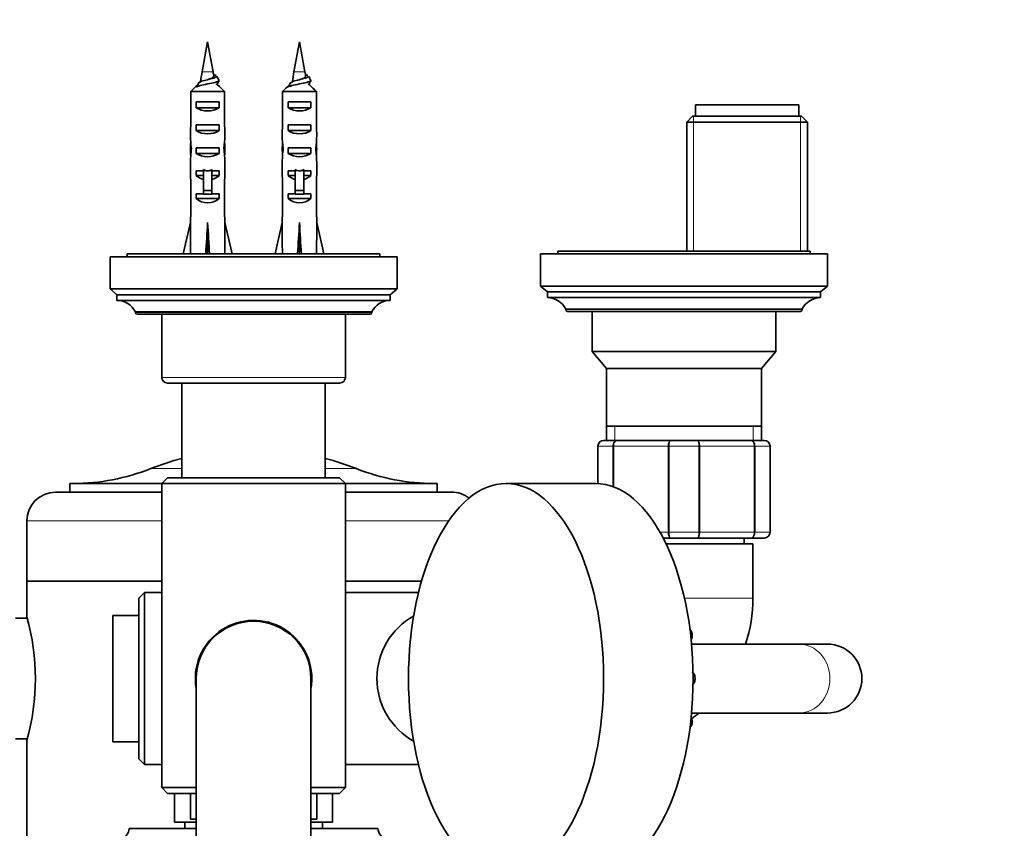
# Model space of a CAD drawing. Units: millimetres. Extents: x 0 to 2482, y 0 to 3739.
# Drawn here: x 1178 to 1350, y 815 to 956 of the extents above; entities that cross this region are included whole.
import ezdxf
from ezdxf import colors
from ezdxf.entities.mleader import LeaderData, LeaderLine
from ezdxf.math import Vec2, Vec3

# ---------------------------------------------------------------- set-up
doc = ezdxf.new("R2010")
doc.units = ezdxf.units.MM
doc.layers.add('DV3_Défaut', color=7, linetype='Continuous')
doc.layers.add('Défaut', color=7, linetype='Continuous')

# ---------------------------------------------------------------- blocks, each defined once
blk = doc.blocks.new('_DOT')
at = {"color": 0}
blk.add_line((0, 0), (-1, 0), dxfattribs=at)
at = {"color": 0, "const_width": 0.333}
blk.add_lwpolyline([(-0.1665, 0, 1), (0.1665, 0, 1)], format="xyb", close=True, dxfattribs=at)
blk = doc.blocks.new('SE2')
at = {"layer": 'DV3_Défaut', "color": 7, "linetype": 'Continuous', "lineweight": 35}
for p, q in [((1211.11, 952.39), (1210.15, 947.13)), ((1212.06, 947.13), (1211.11, 952.39)), ((1227.11, 952.39), (1226.15, 947.13)), ((1228.06, 947.13), (1227.11, 952.39)), ((1212.16, 946.54), (1212.58, 946.54)), ((1228.16, 946.54), (1228.58, 946.54)), ((1208.15, 943.69), (1208.15, 937.78)), ((1214.06, 943.69), (1208.15, 943.69)), ((1214.06, 943.69), (1214.06, 937.78)), ((1224.15, 943.69), (1224.15, 937.78)), ((1230.06, 943.69), (1224.15, 943.69)), ((1230.06, 943.69), (1230.06, 937.78)), ((1209.12, 940.89), (1209.12, 941.89)), ((1209.12, 941.89), (1213.09, 941.89)), ((1209.12, 940.89), (1213.09, 940.89)), ((1213.09, 940.89), (1213.09, 941.89)), ((1225.12, 940.89), (1225.12, 941.89)), ((1225.12, 941.89), (1229.09, 941.89)), ((1225.12, 940.89), (1229.09, 940.89)), ((1229.09, 940.89), (1229.09, 941.89)), ((1314.11, 941.39), (1296.11, 941.39)), ((1296.11, 941.39), (1296.11, 939.39)), ((1314.11, 939.39), (1314.11, 941.39)), ((1295.61, 939.39), (1294.61, 938.39)), ((1314.61, 939.39), (1295.61, 939.39)), ((1315.61, 938.39), (1314.61, 939.39)), ((1209.12, 936.89), (1209.12, 937.89)), ((1209.12, 937.89), (1213.09, 937.89)), ((1209.12, 936.89), (1213.09, 936.89)), ((1213.09, 936.89), (1213.09, 937.89)), ((1225.12, 936.89), (1225.12, 937.89)), ((1225.12, 937.89), (1229.09, 937.89)), ((1225.12, 936.89), (1229.09, 936.89)), ((1229.09, 936.89), (1229.09, 937.89)), ((1294.61, 938.39), (1315.61, 938.39)), ((1294.61, 938.39), (1294.61, 915.89)), ((1315.61, 915.89), (1315.61, 938.39)), ((1208.11, 933.75), (1208.27, 933.75)), ((1209.12, 932.89), (1209.12, 933.89)), ((1209.12, 933.89), (1213.09, 933.89)), ((1213.09, 932.89), (1213.09, 933.89)), ((1214.11, 933.75), (1213.94, 933.75)), ((1224.11, 933.75), (1224.27, 933.75)), ((1225.12, 932.89), (1225.12, 933.89)), ((1225.12, 933.89), (1229.09, 933.89)), ((1229.09, 932.89), (1229.09, 933.89)), ((1230.11, 933.75), (1229.94, 933.75)), ((1209.12, 932.89), (1213.09, 932.89)), ((1225.12, 932.89), (1229.09, 932.89)), ((1208.11, 931.01), (1208.11, 929.46)), ((1210.36, 930.12), (1210.36, 929.89)), ((1211.86, 930.12), (1211.86, 929.89)), ((1214.11, 929.46), (1214.11, 931.01)), ((1224.11, 931.01), (1224.11, 929.46)), ((1226.36, 930.12), (1226.36, 929.89)), ((1227.86, 930.12), (1227.86, 929.89)), ((1230.11, 929.46), (1230.11, 931.01)), ((1208.15, 928.34), (1208.15, 921.89)), ((1209.12, 929.04), (1209.12, 929.89)), ((1209.12, 929.89), (1210.36, 929.89)), ((1209.12, 929.04), (1210.36, 929.04)), ((1210.36, 929.89), (1210.36, 926.44)), ((1211.86, 929.89), (1213.09, 929.89)), ((1211.86, 929.89), (1211.86, 926.44)), ((1211.86, 929.04), (1213.09, 929.04)), ((1213.09, 929.04), (1213.09, 929.89)), ((1214.06, 928.34), (1214.06, 921.89)), ((1224.15, 928.34), (1224.15, 921.89)), ((1225.12, 929.04), (1225.12, 929.89)), ((1225.12, 929.89), (1226.36, 929.89)), ((1225.12, 929.04), (1226.36, 929.04)), ((1226.36, 929.89), (1226.36, 926.44)), ((1227.86, 929.89), (1229.09, 929.89)), ((1227.86, 929.89), (1227.86, 926.44)), ((1227.86, 929.04), (1229.09, 929.04)), ((1229.09, 929.04), (1229.09, 929.89)), ((1230.06, 928.34), (1230.06, 921.89)), ((1209.12, 925.04), (1209.12, 925.89)), ((1209.12, 925.89), (1210.36, 925.89)), ((1209.12, 925.04), (1213.09, 925.04)), ((1210.36, 926.44), (1211.86, 926.44)), ((1210.36, 926.44), (1210.36, 925.83)), ((1210.36, 925.83), (1211.86, 925.83)), ((1211.86, 926.44), (1211.86, 925.83)), ((1211.86, 925.89), (1213.09, 925.89)), ((1213.09, 925.04), (1213.09, 925.89)), ((1225.12, 925.04), (1225.12, 925.89)), ((1225.12, 925.89), (1226.36, 925.89)), ((1225.12, 925.04), (1229.09, 925.04)), ((1226.36, 926.44), (1227.86, 926.44)), ((1226.36, 926.44), (1226.36, 925.83)), ((1226.36, 925.83), (1227.86, 925.83)), ((1227.86, 926.44), (1227.86, 925.83)), ((1227.86, 925.89), (1229.09, 925.89)), ((1229.09, 925.04), (1229.09, 925.89)), ((1208.11, 921.89), (1208.15, 921.89)), ((1208.11, 921.89), (1208.11, 920.88)), ((1214.11, 921.89), (1214.06, 921.89)), ((1214.11, 920.88), (1214.11, 921.89)), ((1224.11, 921.89), (1224.15, 921.89)), ((1224.11, 921.89), (1224.11, 920.88)), ((1230.11, 921.89), (1230.06, 921.89)), ((1230.11, 920.88), (1230.11, 921.89)), ((1206.85, 915.39), (1208.11, 920.88)), ((1211.11, 915.39), (1211.11, 920.88)), ((1215.36, 915.39), (1214.11, 920.88)), ((1222.85, 915.39), (1224.11, 920.88)), ((1227.11, 915.39), (1227.11, 920.88)), ((1231.36, 915.39), (1230.11, 920.88)), ((1244.11, 914.89), (1194.11, 914.89)), ((1194.11, 914.89), (1194.11, 909.29)), ((1241.11, 915.39), (1197.11, 915.39)), ((1197.11, 915.39), (1197.11, 914.89)), ((1241.11, 914.89), (1241.11, 915.39)), ((1244.11, 909.29), (1244.11, 914.89)), ((1319.11, 915.39), (1269.11, 915.39)), ((1269.11, 915.39), (1269.11, 909.79)), ((1316.11, 915.89), (1272.11, 915.89)), ((1272.11, 915.89), (1272.11, 915.39)), ((1316.11, 915.39), (1316.11, 915.89)), ((1319.11, 909.79), (1319.11, 915.39)), ((1319.11, 909.79), (1269.11, 909.79)), ((1269.11, 909.79), (1270.31, 908.79)), ((1317.91, 908.79), (1319.11, 909.79)), ((1244.11, 909.29), (1194.11, 909.29)), ((1194.11, 909.29), (1195.31, 908.29)), ((1242.91, 908.29), (1195.31, 908.29)), ((1195.31, 908.29), (1195.31, 907.29)), ((1242.91, 908.29), (1244.11, 909.29)), ((1242.91, 907.29), (1242.91, 908.29)), ((1317.91, 908.79), (1270.31, 908.79)), ((1270.31, 908.79), (1270.31, 907.79)), ((1317.91, 907.79), (1270.31, 907.79)), ((1317.91, 907.79), (1317.91, 908.79)), ((1242.91, 907.29), (1195.31, 907.29)), ((1239.71, 905.29), (1198.51, 905.29)), ((1198.51, 905.29), (1198.51, 905.19)), ((1239.41, 904.89), (1198.81, 904.89)), ((1203.11, 904.89), (1203.11, 893.89)), ((1235.11, 893.89), (1235.11, 904.89)), ((1239.71, 905.19), (1239.71, 905.29)), ((1314.71, 905.79), (1273.51, 905.79)), ((1273.51, 905.79), (1273.51, 905.69)), ((1314.41, 905.39), (1273.81, 905.39)), ((1278.11, 905.39), (1278.11, 898.39)), ((1310.11, 898.39), (1310.11, 905.39)), ((1314.71, 905.69), (1314.71, 905.79)), ((1278.11, 898.39), (1310.11, 898.39)), ((1278.11, 898.39), (1280.6, 895.41)), ((1307.62, 895.41), (1310.11, 898.39)), ((1280.6, 895.41), (1307.62, 895.41)), ((1280.6, 895.41), (1280.6, 885.39)), ((1307.62, 885.39), (1307.62, 895.41)), ((1204.11, 892.89), (1234.11, 892.89)), ((1206.61, 892.89), (1206.61, 876.39)), ((1231.61, 876.39), (1231.61, 892.89)), ((1280.6, 885.39), (1307.62, 885.39)), ((1280.61, 885.39), (1280.61, 882.89)), ((1307.61, 882.89), (1307.61, 885.39)), ((1279.11, 875.38), (1279.11, 881.89)), ((1280.11, 882.89), (1282.44, 882.89)), ((1282.44, 882.89), (1291.77, 882.89)), ((1291.77, 882.89), (1296.44, 882.89)), ((1296.44, 882.89), (1305.77, 882.89)), ((1305.77, 882.89), (1308.11, 882.89)), ((1309.11, 881.89), (1309.11, 866.89)), ((1187.11, 875.39), (1203.11, 875.39)), ((1187.11, 875.39), (1187.11, 873.89)), ((1204.11, 876.39), (1203.11, 875.39)), ((1203.11, 875.39), (1235.11, 875.39)), ((1203.11, 875.39), (1203.11, 822.39)), ((1234.11, 876.39), (1204.11, 876.39)), ((1235.11, 875.39), (1234.11, 876.39)), ((1235.11, 875.39), (1251.11, 875.39)), ((1235.11, 822.39), (1235.11, 875.39)), ((1251.11, 873.89), (1251.11, 875.39)), ((1278.7, 875.39), (1263.11, 875.39)), ((1203.11, 873.89), (1184.61, 873.89)), ((1253.61, 873.89), (1235.11, 873.89)), ((1179.61, 868.89), (1179.61, 858.39)), ((1291.77, 865.89), (1290.48, 865.89)), ((1306.11, 864.89), (1290.98, 864.89)), ((1296.44, 865.89), (1291.77, 865.89)), ((1305.77, 865.89), (1296.44, 865.89)), ((1304.61, 864.89), (1304.61, 865.89)), ((1308.11, 865.89), (1305.77, 865.89)), ((1306.11, 855.39), (1306.11, 864.89)), ((1179.61, 858.39), (1203.11, 858.39)), ((1179.61, 858.39), (1203.11, 858.39)), ((1179.61, 858.39), (1179.61, 852.13)), ((1235.11, 858.39), (1248.39, 858.39)), ((1235.11, 858.39), (1248.39, 858.39)), ((1200.11, 856.39), (1199.11, 855.39)), ((1200.11, 826.39), (1200.11, 856.39)), ((1203.11, 856.39), (1200.11, 856.39)), ((1247.85, 856.39), (1235.11, 856.39)), ((1199.11, 855.39), (1199.11, 827.39)), ((1179.67, 851.89), (1177.61, 851.89)), ((1194.61, 830.39), (1194.61, 852.39)), ((1199.11, 852.39), (1194.61, 852.39)), ((1314.15, 847.39), (1295.43, 847.39)), ((1319.11, 847.39), (1314.15, 847.39)), ((1209.11, 841.39), (1208.99, 841.39)), ((1209.11, 841.39), (1209.11, 801.39)), ((1229.11, 801.39), (1229.11, 841.39)), ((1209.11, 840.52), (1209.04, 840.51)), ((1295.43, 835.39), (1314.15, 835.39)), ((1314.15, 835.39), (1319.11, 835.39)), ((1177.61, 830.89), (1179.67, 830.89)), ((1179.61, 830.64), (1179.61, 793.39)), ((1194.61, 830.39), (1199.11, 830.39)), ((1199.11, 827.39), (1200.11, 826.39)), ((1200.11, 826.39), (1203.11, 826.39)), ((1235.11, 826.39), (1247.85, 826.39)), ((1209.11, 822.39), (1203.11, 822.39)), ((1203.11, 822.39), (1204.11, 821.39)), ((1235.11, 822.39), (1229.11, 822.39)), ((1234.11, 821.39), (1235.11, 822.39)), ((1204.11, 821.39), (1209.11, 821.39)), ((1205.36, 821.39), (1205.36, 816.39)), ((1208.11, 821.39), (1208.11, 816.89)), ((1229.11, 821.39), (1234.11, 821.39)), ((1230.11, 816.89), (1230.11, 821.39)), ((1232.86, 816.39), (1232.86, 821.39)), ((1209.11, 816.89), (1208.11, 816.89)), ((1230.11, 816.89), (1229.11, 816.89)), ((1209.11, 815.29), (1197.46, 815.29)), ((1209.11, 816.39), (1205.36, 816.39)), ((1207.11, 816.39), (1207.11, 815.29)), ((1232.86, 816.39), (1229.11, 816.39)), ((1240.76, 815.29), (1229.11, 815.29)), ((1231.11, 815.29), (1231.11, 816.39))]:
    blk.add_line(p, q, dxfattribs=at)
at = {"layer": 'DV3_Défaut', "color": 7, "linetype": 'Continuous', "lineweight": 18}
for p, q in [((1212.06, 947.13), (1210.15, 947.13)), ((1228.06, 947.13), (1226.15, 947.13)), ((1295.79, 939.39), (1295.79, 915.89)), ((1314.42, 939.39), (1314.42, 915.89)), ((1210.36, 929.89), (1211.11, 929.89)), ((1211.11, 929.89), (1211.86, 929.89)), ((1226.36, 929.89), (1227.11, 929.89)), ((1227.11, 929.89), (1227.86, 929.89)), ((1239.71, 905.19), (1198.51, 905.19)), ((1314.71, 905.69), (1273.51, 905.69)), ((1235.11, 893.89), (1203.11, 893.89)), ((1282.05, 882.89), (1282.05, 885.39)), ((1306.16, 882.89), (1306.16, 885.39)), ((1279.14, 881.89), (1279.11, 881.89)), ((1279.14, 881.89), (1279.14, 875.38)), ((1281.73, 881.89), (1279.14, 881.89)), ((1281.73, 874.85), (1281.73, 881.89)), ((1281.86, 881.89), (1281.73, 881.89)), ((1281.86, 881.89), (1281.86, 874.8)), ((1291.35, 881.89), (1281.86, 881.89)), ((1291.35, 866.89), (1291.35, 881.89)), ((1291.52, 881.89), (1291.35, 881.89)), ((1296.69, 881.89), (1291.52, 881.89)), ((1291.52, 881.89), (1291.52, 866.89)), ((1296.69, 866.89), (1296.69, 881.89)), ((1296.69, 881.89), (1296.86, 881.89)), ((1296.86, 881.89), (1296.86, 866.89)), ((1306.35, 881.89), (1296.86, 881.89)), ((1306.35, 866.89), (1306.35, 881.89)), ((1306.49, 881.89), (1306.35, 881.89)), ((1309.07, 881.89), (1306.49, 881.89)), ((1306.49, 881.89), (1306.49, 866.89)), ((1309.07, 866.89), (1309.07, 881.89)), ((1309.11, 881.89), (1309.07, 881.89)), ((1201.2, 877.98), (1206.61, 877.98)), ((1231.61, 877.98), (1237.01, 877.98)), ((1179.61, 868.89), (1203.11, 868.89)), ((1235.11, 868.89), (1253.11, 868.89)), ((1289.94, 866.89), (1291.35, 866.89)), ((1291.52, 866.89), (1291.35, 866.89)), ((1291.52, 866.89), (1296.69, 866.89)), ((1296.69, 866.89), (1296.86, 866.89)), ((1296.86, 866.89), (1306.35, 866.89)), ((1306.49, 866.89), (1306.35, 866.89)), ((1306.49, 866.89), (1309.07, 866.89)), ((1309.11, 866.89), (1309.07, 866.89)), ((1306.11, 855.39), (1294.11, 855.39))]:
    blk.add_line(p, q, dxfattribs=at)
at = {"layer": 'DV3_Défaut', "color": 7, "linetype": 'Continuous', "lineweight": 35}
for centre, radius, start, end in [((1249.52, 939.98), 40.02, 169.7072, 172.1811), ((1172.69, 939.98), 40.02, 9.2323, 10.2928), ((1265.52, 939.98), 40.02, 169.7072, 172.1811), ((1188.69, 939.98), 40.02, 9.2323, 10.2928), ((1687.33, 682.65), 542.25, 150.9941, 151.0855), ((1703.33, 682.65), 542.25, 150.9941, 151.0855), ((716.86, 1217.81), 563.08, 331.0062, 331.0429), ((732.86, 1217.81), 563.08, 331.0062, 331.0429), ((1270.31, 904.23), 3.56, 25.9892, 90), ((1317.91, 904.23), 3.56, 90, 154.0108), ((1195.31, 903.73), 3.56, 25.9892, 90), ((1242.91, 903.73), 3.56, 90, 154.0108), ((1198.81, 905.19), 0.3, 180, 270), ((1239.41, 905.19), 0.3, 270, 0), ((1273.81, 905.69), 0.3, 180, 270), ((1314.41, 905.69), 0.3, 270, 0), ((1204.11, 893.89), 1, 180, 270), ((1234.11, 893.89), 1, 270, 0), ((1280.11, 881.89), 1, 90, 180), ((1308.11, 881.89), 1, 0, 90), ((1219.11, 832.71), 48.69, 104.8762, 111.5803), ((1219.11, 832.71), 48.69, 68.4197, 75.1238), ((1187.62, 912.3), 36.91, 270, 291.5803), ((1250.59, 912.3), 36.91, 248.4197, 270), ((1184.61, 868.89), 5, 90, 180), ((1253.61, 868.89), 5, 52.3591, 90), ((1308.11, 866.89), 1, 270, 0), ((1280.11, 855.39), 26, 342.0798, 0), ((1141.57, 841.39), 39.53, 344.2198, 15.7802), ((1219.11, 841.39), 10.15, 0, 189.8022), ((1219.11, 841.39), 10, 0, 180), ((1253.11, 841.39), 12.5, 119.2053, 240.7947), ((1319.11, 841.39), 6, 0, 90), ((1219.11, 841.39), 10.15, 350.2542, 0), ((1319.11, 841.39), 6, 270, 0), ((1280.11, 855.39), 26, 306.229, 309.7151), ((1195.04, 815.54), 2.43, 292.1725, 354.0877), ((1243.17, 815.54), 2.43, 185.9123, 247.8275)]:
    blk.add_arc(centre, radius, start, end, dxfattribs=at)
at = {"layer": 'DV3_Défaut', "color": 7, "linetype": 'Continuous', "lineweight": 18}
for centre, start, end in [((1280.12, 881.91), 90.9738, 180.9046), ((1308.09, 881.91), 359.0954, 89.0262), ((1308.09, 866.88), 270.9738, 0.9046)]:
    blk.add_arc(centre, 0.985, start, end, dxfattribs=at)
at = {"layer": 'DV3_Défaut', "color": 7, "linetype": 'Continuous', "lineweight": 35}
for centre, major_axis, ratio, start_param, end_param in [((1211.11, 942.61), (3, 0), 0.760351, 3.989655, 5.435123), ((1227.11, 942.61), (3, 0), 0.760351, 3.989655, 5.435123), ((1211.11, 936.03), (0, 10.51), 0.285569, 1.403348, 1.570796), ((1211.11, 938.61), (3, 0), 0.760351, 3.989655, 5.435123), ((1211.11, 936.03), (0, 10.51), 0.285569, 4.712389, 4.879837), ((1227.11, 936.03), (0, 10.51), 0.285569, 1.403348, 1.570796), ((1227.11, 938.61), (3, 0), 0.760351, 3.989655, 5.435123), ((1227.11, 936.03), (0, 10.51), 0.285569, 4.712389, 4.879837), ((1211.11, 936.03), (0, 6.74), 0.445101, 1.570796, 1.910633), ((1211.11, 936.03), (0, 6.74), 0.445101, 4.372552, 4.712389), ((1227.11, 936.03), (0, -6.74), 0.445101, 4.712389, 5.052226), ((1227.11, 936.03), (0, -6.74), 0.445101, 1.230959, 1.570796), ((1211.11, 933.57), (0, 6.74), 0.445101, 1.387338, 1.545119), ((1211.11, 931.01), (0, 8.33), 0.359989, 1.230959, 1.570796), ((1211.11, 933.96), (0, -8.33), 0.359989, 4.738067, 4.890466), ((1211.11, 931.01), (0, 8.33), 0.359989, 4.712389, 5.052226), ((1211.11, 933.57), (0, 6.74), 0.445101, 4.738067, 4.895847), ((1211.11, 933.96), (0, -8.33), 0.359989, 1.39272, 1.545119), ((1227.11, 933.57), (0, 6.74), 0.445101, 1.387338, 1.545119), ((1227.11, 931.01), (0, 8.33), 0.359989, 1.230959, 1.570796), ((1227.11, 933.96), (0, -8.33), 0.359989, 4.738067, 4.890466), ((1227.11, 931.01), (0, 8.33), 0.359989, 4.712389, 5.052226), ((1227.11, 933.57), (0, 6.74), 0.445101, 4.738067, 4.895847), ((1227.11, 933.96), (0, -8.33), 0.359989, 1.39272, 1.545119), ((1211.11, 934.61), (3, 0), 0.760351, 3.989655, 5.435123), ((1227.11, 934.61), (3, 0), 0.760351, 3.989655, 5.435123), ((1211.11, 936.95), (0, -7.06), 0.425017, 6.030505, 6.283185), ((1211.11, 936.95), (0, 7.06), 0.425017, 3.141593, 3.394273), ((1227.11, 936.95), (0, -7.06), 0.425017, 6.030505, 6.283185), ((1227.11, 936.95), (0, 7.06), 0.425017, 3.141593, 3.394273), ((1211.11, 929.46), (0, 6.74), 0.445101, 1.570796, 1.738244), ((1211.11, 931.23), (3, 0), 0.976011, 3.989655, 4.459709), ((1211.11, 931.23), (3, 0), 0.976011, 4.965069, 5.435123), ((1211.11, 929.46), (0, 6.74), 0.445101, 4.544941, 4.712389), ((1227.11, 929.46), (0, 6.74), 0.445101, 1.570796, 1.738244), ((1227.11, 931.23), (3, 0), 0.976011, 3.989655, 4.459709), ((1227.11, 931.23), (3, 0), 0.976011, 4.965069, 5.435123), ((1227.11, 929.46), (0, 6.74), 0.445101, 4.544941, 4.712389), ((1211.11, 927.23), (3, 0), 0.976011, 3.989655, 5.435123), ((1227.11, 927.23), (3, 0), 0.976011, 3.989655, 5.435123), ((1211.11, 934.01), (-0.76, -51.94), 0.055876, -1.314474, -1.20343), ((1211.11, 934.01), (-2.9, -51.94), 0.014553, 1.205061, 1.316105), ((1211.11, 934.01), (2.9, -51.94), 0.014553, -1.316105, -1.205061), ((1211.11, 934.01), (0.76, -51.94), 0.055876, 1.20343, 1.314474), ((1227.11, 934.01), (-0.76, -51.94), 0.055876, -1.314474, -1.20343), ((1227.11, 934.01), (-2.9, -51.94), 0.014553, 1.205061, 1.316105), ((1227.11, 934.01), (2.9, -51.94), 0.014553, -1.316105, -1.205061), ((1227.11, 934.01), (0.76, -51.94), 0.055876, 1.20343, 1.314474), ((1278.7, 841.39), (0, 34), 0.5, 3.141593, 6.283185)]:
    blk.add_ellipse(centre, major_axis=major_axis, ratio=ratio, start_param=start_param, end_param=end_param, dxfattribs=at)
blk.add_ellipse((1263.11, 841.39), major_axis=(0, 34), ratio=0.5, dxfattribs=at)
at = {"layer": 'DV3_Défaut', "color": 7, "linetype": 'Continuous', "lineweight": 18}
for centre, major_axis, ratio, start_param, end_param in [((1293.5, 855.89), (0, 1.07), 0.5, 4.881923, 5.453617), ((1294.95, 848.9), (0, -1.07), 0.5, 0.851028, 2.74441), ((1314.15, 841.39), (0, 6), 0.898928, 3.141593, 6.283185), ((1295.44, 841.39), (0, -1.07), 0.5, 0.476277, 2.665316), ((1294.95, 833.89), (0, -1.07), 0.5, 0.397182, 2.290565), ((1293.5, 826.89), (0, -1.07), 0.5, 0.829568, 1.401262)]:
    blk.add_ellipse(centre, major_axis=major_axis, ratio=ratio, start_param=start_param, end_param=end_param, dxfattribs=at)
at = {"layer": 'DV3_Défaut', "color": 7, "linetype": 'Continuous', "lineweight": 35}
for points, knots in [([(1209.17, 944.49), (1209.24, 944.55), (1209.37, 944.61), (1209.84, 944.76), (1210.27, 944.85), (1211.2, 945.04), (1211.69, 945.13), (1212.51, 945.32), (1212.83, 945.41), (1213.06, 945.55), (1213.1, 945.6), (1213.1, 945.64)], [0, 0, 0, 0, 0.146452, 0.146452, 0.393107, 0.393107, 0.639763, 0.639763, 0.886418, 0.886418, 1, 1, 1, 1]), ([(1209.54, 945.2), (1209.58, 945.27), (1209.69, 945.34), (1210.1, 945.51), (1210.44, 945.6), (1211.18, 945.79), (1211.57, 945.88), (1212.22, 946.07), (1212.47, 946.16), (1212.66, 946.3), (1212.68, 946.35), (1212.69, 946.39)], [0, 0, 0, 0, 0.1791491, 0.1791491, 0.4158097, 0.4158097, 0.6524704, 0.6524704, 0.889131, 0.889131, 1, 1, 1, 1]), ([(1212.19, 946.4), (1212.19, 946.4), (1212.19, 946.4), (1212.19, 946.4), (1212.2, 946.35), (1212.18, 946.31), (1212.15, 946.26), (1212.11, 946.21), (1212.05, 946.17), (1211.98, 946.12), (1211.9, 946.07), (1211.8, 946.03), (1211.69, 945.98), (1211.58, 945.93), (1211.45, 945.89), (1211.32, 945.84), (1211.24, 945.82), (1211.17, 945.79), (1211.09, 945.76)], [0, 0, 0, 0, 0.001456, 0.001456, 0.001456, 0.213622, 0.213622, 0.213622, 0.429377, 0.429377, 0.429377, 0.648539, 0.648539, 0.648539, 0.871138, 0.871138, 0.871138, 1, 1, 1, 1]), ([(1225.17, 944.49), (1225.24, 944.55), (1225.37, 944.61), (1225.84, 944.76), (1226.27, 944.85), (1227.2, 945.04), (1227.69, 945.13), (1228.51, 945.32), (1228.83, 945.41), (1229.06, 945.55), (1229.1, 945.6), (1229.1, 945.64)], [0, 0, 0, 0, 0.146452, 0.146452, 0.393107, 0.393107, 0.639763, 0.639763, 0.886418, 0.886418, 1, 1, 1, 1]), ([(1225.54, 945.2), (1225.58, 945.27), (1225.69, 945.34), (1226.1, 945.51), (1226.44, 945.6), (1227.18, 945.79), (1227.57, 945.88), (1228.22, 946.07), (1228.47, 946.16), (1228.66, 946.3), (1228.68, 946.35), (1228.69, 946.39)], [0, 0, 0, 0, 0.1791491, 0.1791491, 0.4158097, 0.4158097, 0.6524704, 0.6524704, 0.889131, 0.889131, 1, 1, 1, 1]), ([(1228.19, 946.4), (1228.19, 946.4), (1228.19, 946.4), (1228.19, 946.4), (1228.2, 946.35), (1228.18, 946.31), (1228.15, 946.26), (1228.11, 946.21), (1228.05, 946.17), (1227.98, 946.12), (1227.9, 946.07), (1227.8, 946.03), (1227.69, 945.98), (1227.58, 945.93), (1227.45, 945.89), (1227.32, 945.84), (1227.24, 945.82), (1227.17, 945.79), (1227.09, 945.76)], [0, 0, 0, 0, 0.001456, 0.001456, 0.001456, 0.213622, 0.213622, 0.213622, 0.429377, 0.429377, 0.429377, 0.648539, 0.648539, 0.648539, 0.871138, 0.871138, 0.871138, 1, 1, 1, 1]), ([(1295.33, 848.08), (1295.36, 848.13), (1295.45, 848.27), (1295.54, 848.58), (1295.57, 848.98), (1295.51, 849.38), (1295.37, 849.69), (1295.21, 849.89), (1295.1, 849.92), (1295.07, 849.93)], [0, 0, 0, 0, 0.0938535, 0.2662544, 0.4431365, 0.6208309, 0.8053444, 0.9589424, 1, 1, 1, 1]), ([(1295.57, 840.35), (1295.58, 840.36), (1295.65, 840.38), (1295.78, 840.51), (1295.93, 840.73), (1296.03, 841.07), (1296.06, 841.47), (1296, 841.88), (1295.86, 842.19), (1295.7, 842.38), (1295.59, 842.42), (1295.57, 842.43)], [0, 0, 0, 0, 0.011506, 0.112537, 0.234642, 0.380257, 0.529657, 0.679743, 0.835588, 0.965322, 1, 1, 1, 1]), ([(1295.07, 832.85), (1295.08, 832.85), (1295.16, 832.87), (1295.29, 833), (1295.44, 833.23), (1295.54, 833.56), (1295.57, 833.97), (1295.51, 834.37), (1295.41, 834.59), (1295.34, 834.7), (1295.33, 834.71)], [0, 0, 0, 0, 0.01364, 0.133412, 0.278168, 0.450794, 0.627908, 0.805835, 0.990589, 1, 1, 1, 1])]:
    blk.add_open_spline(points, degree=3, knots=knots, dxfattribs=at)
for points in [[(1213.1, 945.64), (1212.97, 945.89), (1212.83, 946.14), (1212.69, 946.39)], [(1229.1, 945.64), (1228.97, 945.89), (1228.83, 946.14), (1228.69, 946.39)], [(1209.38, 944.89), (1208.96, 944.5), (1208.56, 944.1), (1208.15, 943.69)], [(1212.84, 944.89), (1213.25, 944.5), (1213.66, 944.1), (1214.06, 943.69)], [(1225.38, 944.89), (1224.96, 944.5), (1224.56, 944.1), (1224.15, 943.69)], [(1228.84, 944.89), (1229.25, 944.5), (1229.66, 944.1), (1230.06, 943.69)]]:
    blk.add_open_spline(points, degree=3, dxfattribs=at)
at = {"layer": 'DV3_Défaut', "color": 7, "linetype": 'Continuous', "lineweight": 18}
for points in [[(1281.73, 881.89), (1281.73, 882.03), (1281.74, 882.16), (1281.82, 882.4), (1281.87, 882.51), (1282, 882.69), (1282.08, 882.77), (1282.25, 882.87), (1282.35, 882.89), (1282.44, 882.89)], [(1282.44, 882.89), (1282.37, 882.89), (1282.29, 882.87), (1282.15, 882.77), (1282.09, 882.69), (1281.98, 882.51), (1281.94, 882.4), (1281.88, 882.16), (1281.86, 882.03), (1281.86, 881.89)], [(1291.35, 881.89), (1291.35, 882.03), (1291.36, 882.16), (1291.4, 882.4), (1291.43, 882.51), (1291.51, 882.69), (1291.56, 882.77), (1291.66, 882.87), (1291.72, 882.89), (1291.77, 882.89)], [(1291.77, 882.89), (1291.74, 882.89), (1291.7, 882.87), (1291.64, 882.77), (1291.62, 882.69), (1291.57, 882.51), (1291.55, 882.4), (1291.53, 882.16), (1291.52, 882.03), (1291.52, 881.89)], [(1296.44, 882.89), (1296.5, 882.89), (1296.55, 882.87), (1296.65, 882.77), (1296.7, 882.69), (1296.78, 882.51), (1296.81, 882.4), (1296.85, 882.16), (1296.86, 882.03), (1296.86, 881.89)], [(1296.69, 881.89), (1296.69, 882.03), (1296.69, 882.16), (1296.66, 882.4), (1296.64, 882.51), (1296.6, 882.69), (1296.57, 882.77), (1296.51, 882.87), (1296.47, 882.89), (1296.44, 882.89)], [(1305.77, 882.89), (1305.86, 882.89), (1305.96, 882.87), (1306.13, 882.77), (1306.21, 882.69), (1306.34, 882.51), (1306.4, 882.4), (1306.47, 882.16), (1306.49, 882.03), (1306.49, 881.89)], [(1306.35, 881.89), (1306.35, 882.03), (1306.33, 882.16), (1306.28, 882.4), (1306.23, 882.51), (1306.13, 882.69), (1306.06, 882.77), (1305.92, 882.87), (1305.85, 882.89), (1305.77, 882.89)], [(1291.77, 865.89), (1291.72, 865.89), (1291.66, 865.92), (1291.56, 866.02), (1291.51, 866.09), (1291.43, 866.28), (1291.4, 866.39), (1291.36, 866.63), (1291.35, 866.76), (1291.35, 866.89)], [(1291.52, 866.89), (1291.52, 866.76), (1291.53, 866.63), (1291.55, 866.39), (1291.57, 866.28), (1291.62, 866.09), (1291.64, 866.02), (1291.7, 865.92), (1291.74, 865.89), (1291.77, 865.89)], [(1296.86, 866.89), (1296.86, 866.76), (1296.85, 866.63), (1296.81, 866.39), (1296.78, 866.28), (1296.7, 866.09), (1296.65, 866.02), (1296.55, 865.92), (1296.5, 865.89), (1296.44, 865.89)], [(1296.44, 865.89), (1296.47, 865.89), (1296.51, 865.92), (1296.57, 866.02), (1296.6, 866.09), (1296.64, 866.28), (1296.66, 866.39), (1296.69, 866.63), (1296.69, 866.76), (1296.69, 866.89)], [(1306.49, 866.89), (1306.49, 866.76), (1306.47, 866.63), (1306.4, 866.39), (1306.34, 866.28), (1306.21, 866.09), (1306.13, 866.02), (1305.96, 865.92), (1305.86, 865.89), (1305.77, 865.89)], [(1305.77, 865.89), (1305.85, 865.89), (1305.92, 865.92), (1306.06, 866.02), (1306.13, 866.09), (1306.23, 866.28), (1306.28, 866.39), (1306.33, 866.63), (1306.35, 866.76), (1306.35, 866.89)]]:
    blk.add_open_spline(points, degree=3, knots=[0, 0, 0, 0, 0.25, 0.25, 0.5, 0.5, 0.75, 0.75, 1, 1, 1, 1], dxfattribs=at)

msp = doc.modelspace()

# ---------------------------------------------------------------- block references
at = {"layer": 'Défaut'}
msp.add_blockref('SE2', (0, 0), dxfattribs=at)

# ---------------------------------------------------------------- leaders
at = {"layer": 'Défaut', "color": 7, "linetype": 'Continuous', "lineweight": 18}
ml = msp.add_multileader_mtext('Standard', dxfattribs=at)
ml.set_content('{\\pxsm0.9;\\fSolid Edge ISO|b1||i0||c0|p34;\\W1.;04/11/2020\\P}', color=256)
ml.set_leader_properties()
ml.set_arrow_properties(name='DOT')
ml.build(insert=Vec2(0, 0))
ml.multileader.update_dxf_attribs({"leader_type": 0, "dogleg_length": 0, "arrow_head_size": 12})
ctx = ml.context
ctx.base_point, ctx.char_height, ctx.arrow_head_size, ctx.landing_gap_size = Vec3(2321.87, 3709.48), 12, 12, 4.2
notes = []
notes.append((ctx, [(0, (0, 0, 0), (0, 0), (1, 0), 1, [])]))
ctx.mtext.insert = Vec3(2323.87, 3715.6)
for ctx, leaders in notes:
    for number, flags, end, landing, length, lines in leaders:
        leader = LeaderData()
        leader.index, (leader.has_last_leader_line, leader.has_dogleg_vector, leader.attachment_direction) = number, flags
        leader.last_leader_point, leader.dogleg_vector, leader.dogleg_length = Vec3(end), Vec3(landing), length
        for number, points, colour, breaks in lines:
            line = LeaderLine()
            line.index, line.vertices, line.color, line.breaks = number, Vec3.list(points), colors.encode_raw_color(colour), breaks
            leader.lines.append(line)
        ctx.leaders.append(leader)

doc.saveas('drawing.dxf')
